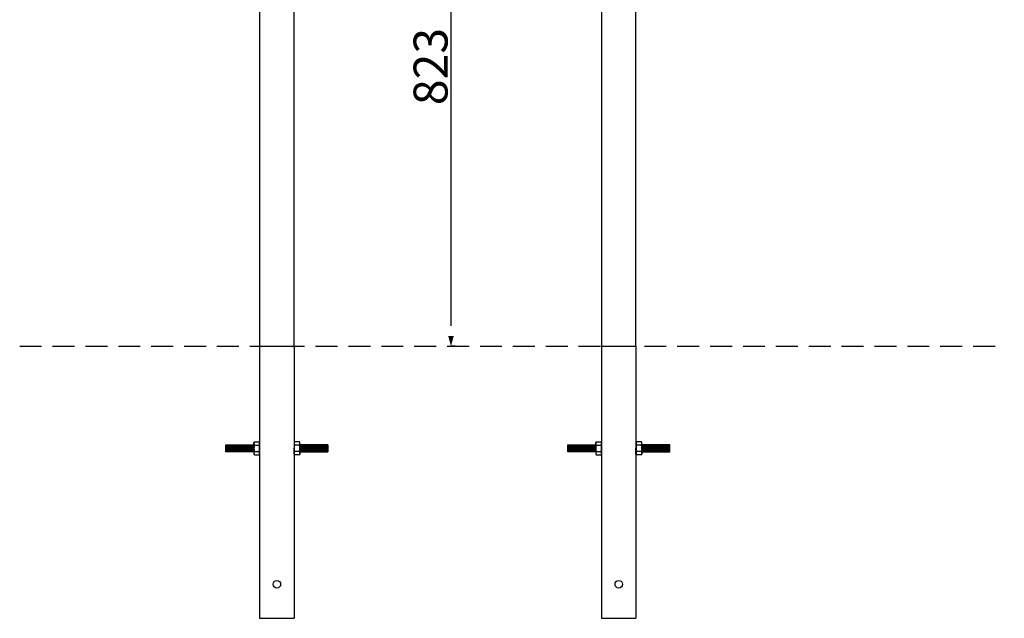
# Model space of a CAD drawing. Extents: x 127514 to 139005, y -14434 to -10836.
# Drawn here: x 133879 to 135328, y -13967 to -13087 of the extents above; entities that cross this region are included whole.
import ezdxf

# ---------------------------------------------------------------- set-up
doc = ezdxf.new("R2010")
doc.units = 0
doc.header["$LTSCALE"] = 5.08
doc.header["$PDMODE"] = 3
doc.header["$PDSIZE"] = -2
doc.linetypes.add('HIDDEN', pattern=[9.525, 6.35, -3.175])
doc.layers.get('0').update_dxf_attribs({"linetype": 'CONTINUOUS'})
doc.layers.get('DEFPOINTS').update_dxf_attribs({"linetype": 'CONTINUOUS'})
doc.layers.add('Standard', color=7, linetype='CONTINUOUS')
doc.dimstyles.new('Product', dxfattribs={"dimtxt": 20, "dimasz": 30, "dimexe": 0, "dimexo": 6, "dimgap": 5, "dimtad": 1, "dimtoh": 1, "dimdec": 0, "dimzin": 11, "dimdsep": 46, "dimtxsty": 'Standard', "dimblk": 'VW_FILLEDARROW', "dimcen": 5, "dimclrd": 1, "dimclre": 1, "dimclrt": 1, "dimadec": 0, "dimazin": 0, "dimtfac": 1, "dimtdec": 0, "dimtmove": 0, "dimatfit": 2, "dimldrblk": 'VW_FILLEDARROW', "dimfxl": 100, "dimtolj": 1, "dimtzin": 11, "dimarcsym": 1})

# ---------------------------------------------------------------- blocks, each defined once
blk = doc.blocks.new('VW_FILLEDARROW')
at = {"color": 0}
blk.add_solid([(0, 0), (-0.499, -0.134), (-0.499, 0.134)], dxfattribs=at)
blk = doc.blocks.new('*D1226')
at = {"layer": 'DEFPOINTS', "color": 0, "linetype": 'Continuous', "transparency": 16777216}
for p in [(134513.4, -12744.2), (134513.4, -13567.2), (134513.4, -13567.2)]:
    blk.add_point(p, dxfattribs=at)
at = {"layer": 'Standard', "color": 1, "linetype": 'Continuous', "lineweight": -2, "transparency": 16777216}
for p, q in [((134519.4, -12744.2), (134513.4, -12744.2)), ((134513.4, -12774.2), (134513.4, -13537.2)), ((134519.4, -13567.2), (134513.4, -13567.2))]:
    blk.add_line(p, q, dxfattribs=at)
at = {"layer": 'Standard', "color": 1, "linetype": 'Continuous', "lineweight": -2, "transparency": 16777216, "xscale": 30, "yscale": 30, "zscale": 30}
for p, rotation in [((134513.4, -12744.2), 90), ((134513.4, -13567.2), 270)]:
    blk.add_blockref('VW_FILLEDARROW', p, dxfattribs=dict(at, rotation=rotation))
at = {"layer": 'Standard', "color": 1, "linetype": 'Continuous', "transparency": 16777216, "insert": (134483.4, -13155.7), "char_height": 50, "attachment_point": 5, "rotation": 90}
blk.add_mtext('\\A1;823', dxfattribs=at)

msp = doc.modelspace()

# ---------------------------------------------------------------- linework, layer by layer
at = {"color": 7, "linetype": 'Continuous'}
for p, q in [((134231.8, -13000.3), (134231.8, -13567.2)), ((134282.6, -13567.2), (134282.6, -13000.3)), ((134734.9, -13000.3), (134734.9, -13567.2)), ((134785.7, -13567.2), (134785.7, -13000.3))]:
    msp.add_line(p, q, dxfattribs=at)
at = {"color": 9, "linetype": 'HIDDEN'}
msp.add_line((133878.7, -13567.2), (135327.8, -13567.2), dxfattribs=at)
at = {"color": 0, "linetype": 'ByBlock'}
for p, q in [((134223.4, -13708.5), (134224, -13707.9)), ((134224, -13707.9), (134231.2, -13707.9)), ((134231.2, -13707.9), (134231.8, -13708.5)), ((134283.2, -13707.9), (134282.6, -13708.5)), ((134290.5, -13707.9), (134283.2, -13707.9)), ((134291.1, -13708.5), (134290.5, -13707.9)), ((134726.5, -13708.5), (134727.1, -13707.9)), ((134727.1, -13707.9), (134734.4, -13707.9)), ((134734.4, -13707.9), (134734.9, -13708.5)), ((134786.3, -13707.9), (134785.7, -13708.5)), ((134793.6, -13707.9), (134786.3, -13707.9)), ((134794.2, -13708.5), (134793.6, -13707.9)), ((134223.4, -13717.2), (134223.4, -13708.5)), ((134223.4, -13717.2), (134223.4, -13726)), ((134224, -13712.6), (134231.2, -13712.6)), ((134224, -13721.9), (134231.2, -13721.9)), ((134231.8, -13726), (134231.8, -13717.2)), ((134282.6, -13726), (134282.6, -13717.2)), ((134290.5, -13712.6), (134283.2, -13712.6)), ((134290.5, -13721.9), (134283.2, -13721.9)), ((134291.1, -13717.2), (134291.1, -13708.5)), ((134291.1, -13717.2), (134291.1, -13726)), ((134726.5, -13717.2), (134726.5, -13708.5)), ((134726.5, -13717.2), (134726.5, -13726)), ((134727.1, -13712.6), (134734.4, -13712.6)), ((134727.1, -13721.9), (134734.4, -13721.9)), ((134734.9, -13726), (134734.9, -13717.2)), ((134785.7, -13726), (134785.7, -13717.2)), ((134793.6, -13712.6), (134786.3, -13712.6)), ((134793.6, -13721.9), (134786.3, -13721.9)), ((134794.2, -13717.2), (134794.2, -13708.5)), ((134794.2, -13717.2), (134794.2, -13726)), ((134223.4, -13726), (134224, -13726.6)), ((134224, -13726.6), (134231.2, -13726.6)), ((134231.2, -13726.6), (134231.8, -13726)), ((134283.2, -13726.6), (134282.6, -13726)), ((134290.5, -13726.6), (134283.2, -13726.6)), ((134291.1, -13726), (134290.5, -13726.6)), ((134726.5, -13726), (134727.1, -13726.6)), ((134727.1, -13726.6), (134734.4, -13726.6)), ((134734.4, -13726.6), (134734.9, -13726)), ((134786.3, -13726.6), (134785.7, -13726)), ((134793.6, -13726.6), (134786.3, -13726.6)), ((134794.2, -13726), (134793.6, -13726.6))]:
    msp.add_line(p, q, dxfattribs=at)
for centre, radius, start, end in [((134228.3, -13710.2), 4.9, 151.4929, 208.5071), ((134226.9, -13710.2), 4.9, 331.4929, 28.5071), ((134287.5, -13710.2), 4.9, 151.4929, 208.5071), ((134286.2, -13710.2), 4.9, 331.4929, 28.5071), ((134731.4, -13710.2), 4.9, 151.4929, 208.5071), ((134730, -13710.2), 4.9, 331.4929, 28.5071), ((134790.7, -13710.2), 4.9, 151.4929, 208.5071), ((134789.3, -13710.2), 4.9, 331.4929, 28.5071), ((134242.1, -13717.2), 18.7, 165.5225, 180), ((134242.1, -13717.2), 18.7, 180, 194.4775), ((134228.3, -13724.3), 4.9, 151.4929, 208.5071), ((134213.1, -13717.2), 18.7, 0, 14.4775), ((134213.1, -13717.2), 18.7, 345.5225, 0), ((134226.9, -13724.3), 4.9, 331.4929, 28.5071), ((134301.3, -13717.2), 18.7, 165.5225, 180), ((134301.3, -13717.2), 18.7, 180, 194.4775), ((134287.5, -13724.3), 4.9, 151.4929, 208.5071), ((134272.4, -13717.2), 18.7, 0, 14.4775), ((134272.4, -13717.2), 18.7, 345.5225, 0), ((134286.2, -13724.3), 4.9, 331.4929, 28.5071), ((134745.2, -13717.2), 18.7, 165.5225, 180), ((134745.2, -13717.2), 18.7, 180, 194.4775), ((134731.4, -13724.3), 4.9, 151.4929, 208.5071), ((134716.2, -13717.2), 18.7, 0, 14.4775), ((134716.2, -13717.2), 18.7, 345.5225, 0), ((134730, -13724.3), 4.9, 331.4929, 28.5071), ((134804.5, -13717.2), 18.7, 165.5225, 180), ((134804.5, -13717.2), 18.7, 180, 194.4775), ((134790.7, -13724.3), 4.9, 151.4929, 208.5071), ((134775.5, -13717.2), 18.7, 0, 14.4775), ((134775.5, -13717.2), 18.7, 345.5225, 0), ((134789.3, -13724.3), 4.9, 331.4929, 28.5071)]:
    msp.add_arc(centre, radius, start, end, dxfattribs=at)
at = {"layer": 'Standard', "linetype": 'Continuous'}
for p, q in [((134231.8, -13567.2), (134282.6, -13567.2)), ((134231.8, -13567.2), (134231.8, -13967.2)), ((134282.6, -13567.2), (134282.6, -13967.2)), ((134734.9, -13567.2), (134785.7, -13567.2)), ((134734.9, -13567.2), (134734.9, -13967.2)), ((134785.7, -13567.2), (134785.7, -13967.2)), ((134182.4, -13712.2), (134182.4, -13722.2)), ((134183.4, -13712.2), (134183.4, -13722.2)), ((134184.5, -13712.2), (134184.5, -13722.2)), ((134185.6, -13712.2), (134185.6, -13722.2)), ((134186.7, -13712.2), (134186.7, -13722.2)), ((134187.7, -13712.2), (134187.7, -13722.2)), ((134188.8, -13712.2), (134188.8, -13722.2)), ((134189.9, -13712.2), (134189.9, -13722.2)), ((134191, -13712.2), (134191, -13722.2)), ((134192.1, -13712.2), (134192.1, -13722.2)), ((134193.1, -13712.2), (134193.1, -13722.2)), ((134194.2, -13712.2), (134194.2, -13722.2)), ((134195.3, -13712.2), (134195.3, -13722.2)), ((134196.4, -13712.2), (134196.4, -13722.2)), ((134197.5, -13712.2), (134197.5, -13722.2)), ((134198.5, -13712.2), (134198.5, -13722.2)), ((134199.6, -13712.2), (134199.6, -13722.2)), ((134200.7, -13712.2), (134200.7, -13722.2)), ((134201.8, -13712.2), (134201.8, -13722.2)), ((134202.9, -13712.2), (134202.9, -13722.2)), ((134203.9, -13712.2), (134203.9, -13722.2)), ((134205, -13712.2), (134205, -13722.2)), ((134206.1, -13712.2), (134206.1, -13722.2)), ((134207.2, -13717.2), (134207.2, -13712.2)), ((134207.2, -13717.2), (134207.2, -13722.2)), ((134208.3, -13717.2), (134208.3, -13712.2)), ((134208.3, -13717.2), (134208.3, -13722.2)), ((134209.3, -13717.2), (134209.3, -13712.2)), ((134209.3, -13717.2), (134209.3, -13722.2)), ((134210.4, -13717.2), (134210.4, -13712.2)), ((134210.4, -13717.2), (134210.4, -13722.2)), ((134211.5, -13717.2), (134211.5, -13712.2)), ((134211.5, -13717.2), (134211.5, -13722.2)), ((134212.6, -13717.2), (134212.6, -13712.2)), ((134212.6, -13717.2), (134212.6, -13722.2)), ((134213.7, -13717.2), (134213.7, -13712.2)), ((134213.7, -13717.2), (134213.7, -13722.2)), ((134214.7, -13717.2), (134214.7, -13712.2)), ((134214.7, -13717.2), (134214.7, -13722.2)), ((134215.8, -13717.2), (134215.8, -13712.2)), ((134215.8, -13717.2), (134215.8, -13722.2)), ((134216.9, -13717.2), (134216.9, -13712.2)), ((134216.9, -13717.2), (134216.9, -13722.2)), ((134218, -13717.2), (134218, -13712.2)), ((134218, -13717.2), (134218, -13722.2)), ((134219.1, -13717.2), (134219.1, -13712.2)), ((134219.1, -13717.2), (134219.1, -13722.2)), ((134220.1, -13717.2), (134220.1, -13712.2)), ((134220.1, -13717.2), (134220.1, -13722.2)), ((134221.2, -13717.2), (134221.2, -13712.2)), ((134221.2, -13717.2), (134221.2, -13722.2)), ((134222.3, -13717.2), (134222.3, -13712.2)), ((134222.3, -13717.2), (134222.3, -13722.2)), ((134223.4, -13717.2), (134223.4, -13722.2)), ((134291.1, -13717.2), (134291.1, -13722.2)), ((134292.2, -13717.2), (134292.2, -13712.2)), ((134292.2, -13717.2), (134292.2, -13722.2)), ((134293.2, -13717.2), (134293.2, -13712.2)), ((134293.2, -13717.2), (134293.2, -13722.2)), ((134294.3, -13717.2), (134294.3, -13712.2)), ((134294.3, -13717.2), (134294.3, -13722.2)), ((134295.4, -13717.2), (134295.4, -13712.2)), ((134295.4, -13717.2), (134295.4, -13722.2)), ((134296.5, -13717.2), (134296.5, -13712.2)), ((134296.5, -13717.2), (134296.5, -13722.2)), ((134297.6, -13717.2), (134297.6, -13712.2)), ((134297.6, -13717.2), (134297.6, -13722.2)), ((134298.6, -13717.2), (134298.6, -13712.2)), ((134298.6, -13717.2), (134298.6, -13722.2)), ((134299.7, -13717.2), (134299.7, -13712.2)), ((134299.7, -13717.2), (134299.7, -13722.2)), ((134300.8, -13717.2), (134300.8, -13712.2)), ((134300.8, -13717.2), (134300.8, -13722.2)), ((134301.9, -13717.2), (134301.9, -13712.2)), ((134301.9, -13717.2), (134301.9, -13722.2)), ((134302.9, -13717.2), (134302.9, -13712.2)), ((134302.9, -13717.2), (134302.9, -13722.2)), ((134304, -13717.2), (134304, -13712.2)), ((134304, -13717.2), (134304, -13722.2)), ((134305.1, -13717.2), (134305.1, -13712.2)), ((134305.1, -13717.2), (134305.1, -13722.2)), ((134306.2, -13717.2), (134306.2, -13712.2)), ((134306.2, -13717.2), (134306.2, -13722.2)), ((134307.3, -13717.2), (134307.3, -13712.2)), ((134307.3, -13717.2), (134307.3, -13722.2)), ((134308.3, -13712.2), (134308.3, -13722.2)), ((134309.4, -13712.2), (134309.4, -13722.2)), ((134310.5, -13712.2), (134310.5, -13722.2)), ((134311.6, -13712.2), (134311.6, -13722.2)), ((134312.7, -13712.2), (134312.7, -13722.2)), ((134313.7, -13712.2), (134313.7, -13722.2)), ((134314.8, -13712.2), (134314.8, -13722.2)), ((134315.9, -13712.2), (134315.9, -13722.2)), ((134317, -13712.2), (134317, -13722.2)), ((134318.1, -13712.2), (134318.1, -13722.2)), ((134319.1, -13712.2), (134319.1, -13722.2)), ((134320.2, -13712.2), (134320.2, -13722.2)), ((134321.3, -13712.2), (134321.3, -13722.2)), ((134322.4, -13712.2), (134322.4, -13722.2)), ((134323.5, -13712.2), (134323.5, -13722.2)), ((134324.5, -13712.2), (134324.5, -13722.2)), ((134325.6, -13712.2), (134325.6, -13722.2)), ((134326.7, -13712.2), (134326.7, -13722.2)), ((134327.8, -13712.2), (134327.8, -13722.2)), ((134328.9, -13712.2), (134328.9, -13722.2)), ((134329.9, -13712.2), (134329.9, -13722.2)), ((134331, -13712.2), (134331, -13722.2)), ((134332.1, -13712.2), (134332.1, -13722.2)), ((134685.5, -13712.2), (134685.5, -13722.2)), ((134686.6, -13712.2), (134686.6, -13722.2)), ((134687.6, -13712.2), (134687.6, -13722.2)), ((134688.7, -13712.2), (134688.7, -13722.2)), ((134689.8, -13712.2), (134689.8, -13722.2)), ((134690.9, -13712.2), (134690.9, -13722.2)), ((134692, -13712.2), (134692, -13722.2)), ((134693, -13712.2), (134693, -13722.2)), ((134694.1, -13712.2), (134694.1, -13722.2)), ((134695.2, -13712.2), (134695.2, -13722.2)), ((134696.3, -13712.2), (134696.3, -13722.2)), ((134697.4, -13712.2), (134697.4, -13722.2)), ((134698.4, -13712.2), (134698.4, -13722.2)), ((134699.5, -13712.2), (134699.5, -13722.2)), ((134700.6, -13712.2), (134700.6, -13722.2)), ((134701.7, -13712.2), (134701.7, -13722.2)), ((134702.7, -13712.2), (134702.7, -13722.2)), ((134703.8, -13712.2), (134703.8, -13722.2)), ((134704.9, -13712.2), (134704.9, -13722.2)), ((134706, -13712.2), (134706, -13722.2)), ((134707.1, -13712.2), (134707.1, -13722.2)), ((134708.1, -13712.2), (134708.1, -13722.2)), ((134709.2, -13712.2), (134709.2, -13722.2)), ((134710.3, -13717.2), (134710.3, -13712.2)), ((134710.3, -13717.2), (134710.3, -13722.2)), ((134711.4, -13717.2), (134711.4, -13712.2)), ((134711.4, -13717.2), (134711.4, -13722.2)), ((134712.5, -13717.2), (134712.5, -13712.2)), ((134712.5, -13717.2), (134712.5, -13722.2)), ((134713.5, -13717.2), (134713.5, -13712.2)), ((134713.5, -13717.2), (134713.5, -13722.2)), ((134714.6, -13717.2), (134714.6, -13712.2)), ((134714.6, -13717.2), (134714.6, -13722.2)), ((134715.7, -13717.2), (134715.7, -13712.2)), ((134715.7, -13717.2), (134715.7, -13722.2)), ((134716.8, -13717.2), (134716.8, -13712.2)), ((134716.8, -13717.2), (134716.8, -13722.2)), ((134717.9, -13717.2), (134717.9, -13712.2)), ((134717.9, -13717.2), (134717.9, -13722.2)), ((134718.9, -13717.2), (134718.9, -13712.2)), ((134718.9, -13717.2), (134718.9, -13722.2)), ((134720, -13717.2), (134720, -13712.2)), ((134720, -13717.2), (134720, -13722.2)), ((134721.1, -13717.2), (134721.1, -13712.2)), ((134721.1, -13717.2), (134721.1, -13722.2)), ((134722.2, -13717.2), (134722.2, -13712.2)), ((134722.2, -13717.2), (134722.2, -13722.2)), ((134723.3, -13717.2), (134723.3, -13712.2)), ((134723.3, -13717.2), (134723.3, -13722.2)), ((134724.3, -13717.2), (134724.3, -13712.2)), ((134724.3, -13717.2), (134724.3, -13722.2)), ((134725.4, -13717.2), (134725.4, -13712.2)), ((134725.4, -13717.2), (134725.4, -13722.2)), ((134726.5, -13717.2), (134726.5, -13722.2)), ((134794.2, -13717.2), (134794.2, -13722.2)), ((134795.3, -13717.2), (134795.3, -13712.2)), ((134795.3, -13717.2), (134795.3, -13722.2)), ((134796.4, -13717.2), (134796.4, -13712.2)), ((134796.4, -13717.2), (134796.4, -13722.2)), ((134797.4, -13717.2), (134797.4, -13712.2)), ((134797.4, -13717.2), (134797.4, -13722.2)), ((134798.5, -13717.2), (134798.5, -13712.2)), ((134798.5, -13717.2), (134798.5, -13722.2)), ((134799.6, -13717.2), (134799.6, -13712.2)), ((134799.6, -13717.2), (134799.6, -13722.2)), ((134800.7, -13717.2), (134800.7, -13712.2)), ((134800.7, -13717.2), (134800.7, -13722.2)), ((134801.8, -13717.2), (134801.8, -13712.2)), ((134801.8, -13717.2), (134801.8, -13722.2)), ((134802.8, -13717.2), (134802.8, -13712.2)), ((134802.8, -13717.2), (134802.8, -13722.2)), ((134803.9, -13717.2), (134803.9, -13712.2)), ((134803.9, -13717.2), (134803.9, -13722.2)), ((134805, -13717.2), (134805, -13712.2)), ((134805, -13717.2), (134805, -13722.2)), ((134806.1, -13717.2), (134806.1, -13712.2)), ((134806.1, -13717.2), (134806.1, -13722.2)), ((134807.2, -13717.2), (134807.2, -13712.2)), ((134807.2, -13717.2), (134807.2, -13722.2)), ((134808.2, -13717.2), (134808.2, -13712.2)), ((134808.2, -13717.2), (134808.2, -13722.2)), ((134809.3, -13717.2), (134809.3, -13712.2)), ((134809.3, -13717.2), (134809.3, -13722.2)), ((134810.4, -13717.2), (134810.4, -13712.2)), ((134810.4, -13717.2), (134810.4, -13722.2)), ((134811.5, -13712.2), (134811.5, -13722.2)), ((134812.6, -13712.2), (134812.6, -13722.2)), ((134813.6, -13712.2), (134813.6, -13722.2)), ((134814.7, -13712.2), (134814.7, -13722.2)), ((134815.8, -13712.2), (134815.8, -13722.2)), ((134816.9, -13712.2), (134816.9, -13722.2)), ((134817.9, -13712.2), (134817.9, -13722.2)), ((134819, -13712.2), (134819, -13722.2)), ((134820.1, -13712.2), (134820.1, -13722.2)), ((134821.2, -13712.2), (134821.2, -13722.2)), ((134822.3, -13712.2), (134822.3, -13722.2)), ((134823.3, -13712.2), (134823.3, -13722.2)), ((134824.4, -13712.2), (134824.4, -13722.2)), ((134825.5, -13712.2), (134825.5, -13722.2)), ((134826.6, -13712.2), (134826.6, -13722.2)), ((134827.7, -13712.2), (134827.7, -13722.2)), ((134828.7, -13712.2), (134828.7, -13722.2)), ((134829.8, -13712.2), (134829.8, -13722.2)), ((134830.9, -13712.2), (134830.9, -13722.2)), ((134832, -13712.2), (134832, -13722.2)), ((134833.1, -13712.2), (134833.1, -13722.2)), ((134834.1, -13712.2), (134834.1, -13722.2)), ((134835.2, -13712.2), (134835.2, -13722.2)), ((134231.8, -13967.2), (134282.6, -13967.2)), ((134734.9, -13967.2), (134785.7, -13967.2))]:
    msp.add_line(p, q, dxfattribs=at)
for points in [[(134223.4, -13722.2), (134182.2, -13722.2), (134182.2, -13712.2), (134223.4, -13712.2)], [(134291.1, -13722.2), (134332.2, -13722.2), (134332.2, -13712.2), (134291.1, -13712.2)], [(134726.5, -13722.2), (134685.3, -13722.2), (134685.3, -13712.2), (134726.5, -13712.2)], [(134794.2, -13722.2), (134835.3, -13722.2), (134835.3, -13712.2), (134794.2, -13712.2)]]:
    msp.add_lwpolyline(points, dxfattribs=at)
for centre in [(134257.2, -13917.2), (134760.3, -13917.2)]:
    msp.add_circle(centre, 5.5, dxfattribs=at)

# ---------------------------------------------------------------- dimensions: what is measured, and where the dimension line sits
dim = msp.add_linear_dim(base=(134513.4, -13567.2), p1=(134513.4, -12744.2), p2=(134513.4, -13567.2), angle=90, dimstyle='Product', override={"dimtxt": 50, "dimpost": '<>'}, dxfattribs=at)
dim.commit()
dim.dimension.update_dxf_attribs({"geometry": '*D1226', "text_midpoint": (134483.4, -13155.7)})

doc.saveas('drawing.dxf')
